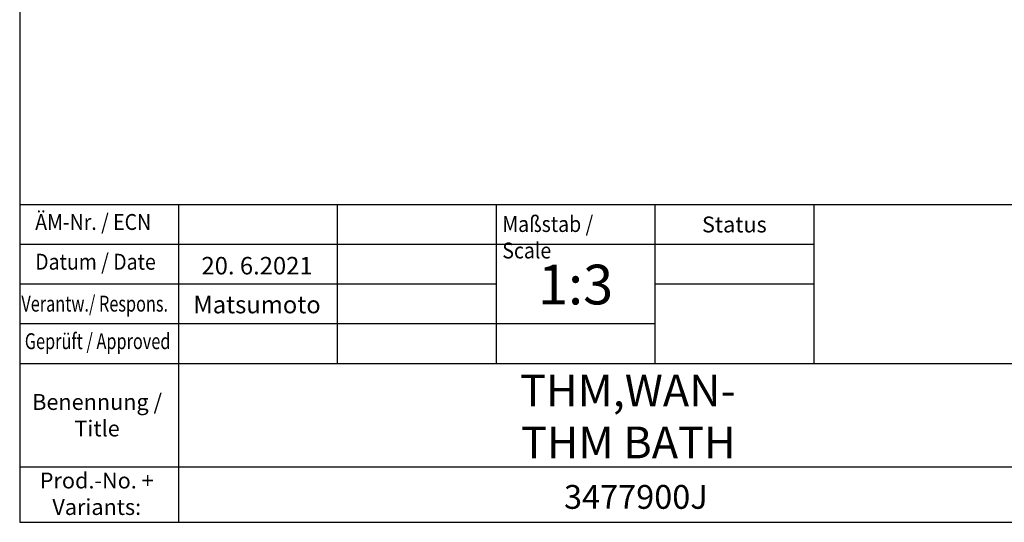
# Model space of a CAD drawing. Units: millimetres. Extents: x 7 to 203, y 5 to 291.
# Drawn here: x 7 to 131, y 5 to 68 of the extents above; entities that cross this region are included whole.
import ezdxf

# ---------------------------------------------------------------- set-up
doc = ezdxf.new("R2010")
doc.units = ezdxf.units.MM
doc.layers.add('DIN-ISO_Templates', color=7, linetype='Continuous')
doc.styles.add('SEACAD_Arial', font='arial.ttf')

msp = doc.modelspace()

# ---------------------------------------------------------------- linework, layer by layer
at = {"layer": 'DIN-ISO_Templates', "color": 7, "linetype": 'Continuous'}
for p, q in [((6.6, 291), (6.6, 5)), ((6.6, 45), (203.005, 45)), ((26.6, 45), (26.6, 5)), ((46.6, 45), (46.6, 25)), ((66.6, 45), (66.6, 25)), ((86.6, 45), (86.6, 25)), ((106.6, 45), (106.6, 25)), ((6.6, 40), (106.6, 40)), ((6.6, 35), (66.6, 35)), ((86.6, 35), (106.6, 35)), ((6.6, 30), (86.6, 30)), ((6.6, 25), (203.005, 25)), ((6.6, 12), (203.005, 12)), ((6.6, 5), (203.005, 5))]:
    msp.add_line(p, q, dxfattribs=at)

# ---------------------------------------------------------------- texts
at = {"layer": 'DIN-ISO_Templates', "char_height": 2, "attachment_point": 1, "style": 'SEACAD_Arial'}
for s, insert, width in [('{\\fArial|b0||i0||c0|p34;\\C7;\\H2.;\\W0.9;ÄM-Nr. / ECN}', (8.554, 43.792), 16), ('{\\fArial|b0||i0||c0|p34;\\C7;\\H2.;\\W0.9;Maßstab / Scale}', (67.378, 43.54), 18), ('{\\fArial|b0||i0||c0|p34;\\C7;\\H2.;\\W0.9;Datum / Date}', (8.554, 38.792), 16), ('{\\fArial|b0||i0||c0|p34;\\C7;\\H2.;\\W0.752;Verantw./ Respons.}', (6.812, 33.516), 19), ('{\\fArial|b0||i0||c0|p34;\\C7;\\H2.;\\W0.752;Geprüft / Approved}', (7.244, 28.792), 18.39131)]:
    msp.add_mtext(s, dxfattribs=dict(at, insert=insert, width=width))
at = {"layer": 'DIN-ISO_Templates', "attachment_point": 5}
for s, insert, char_height, width in [('{\\fArial|b0||i0||c0|p34;\\C7;\\H2.;\\W1.;Status}', (96.598, 42.481), 2, 19), ('{\\fSolid Edge ISO|b0||i0||c0|p34;\\C7;\\H2.2;\\W1.;20. 6.2021}', (36.491, 37.295), 2.2, 18.9), ('{\\fSolid Edge ISO|b0||i0||c0|p34;\\C7;\\H5.;\\W1.;1:3}', (76.603, 34.92), 5, 16.8), ('{\\fSolid Edge ISO|b0||i0||c0|p34;\\C7;\\H2.2;\\W1.;Matsumoto}', (36.491, 32.4), 2.2, 18.9), ('{\\fSolid Edge ISO|b0||i0||c0|p34;\\C7;\\H4.;\\W1.;THM,WAN-}', (83.181, 21.584), 4, 85), ('{\\fArial|b0||i0||c0|p34;\\C7;\\H2.;\\W1.;Benennung /\\P}{\\fArial|b0||i0||c0|p34;\\C7;\\H2.;\\W1.;Title}', (16.348, 18.475), 2, 17.37677), ('{\\fSolid Edge ISO|b0||i0||c0|p34;\\C7;\\H4.;\\W1.;THM BATH}', (83.243, 15.05), 4, 85), ('{\\fArial|b0||i0||c0|p34;\\C7;\\H2.;\\W1.;Prod.-No. +\\P}{\\fArial|b0||i0||c0|p34;\\C7;\\H2.;\\W1.;Variants:}', (16.302, 8.592), 2, 18.84595), ('{\\fSolid Edge ISO|b0||i0||c0|p34;\\C7;\\H3.;\\W1.;3477900J}', (84.193, 8.195), 3, 112)]:
    msp.add_mtext(s, dxfattribs=dict(at, insert=insert, char_height=char_height, width=width))

doc.saveas('drawing.dxf')
